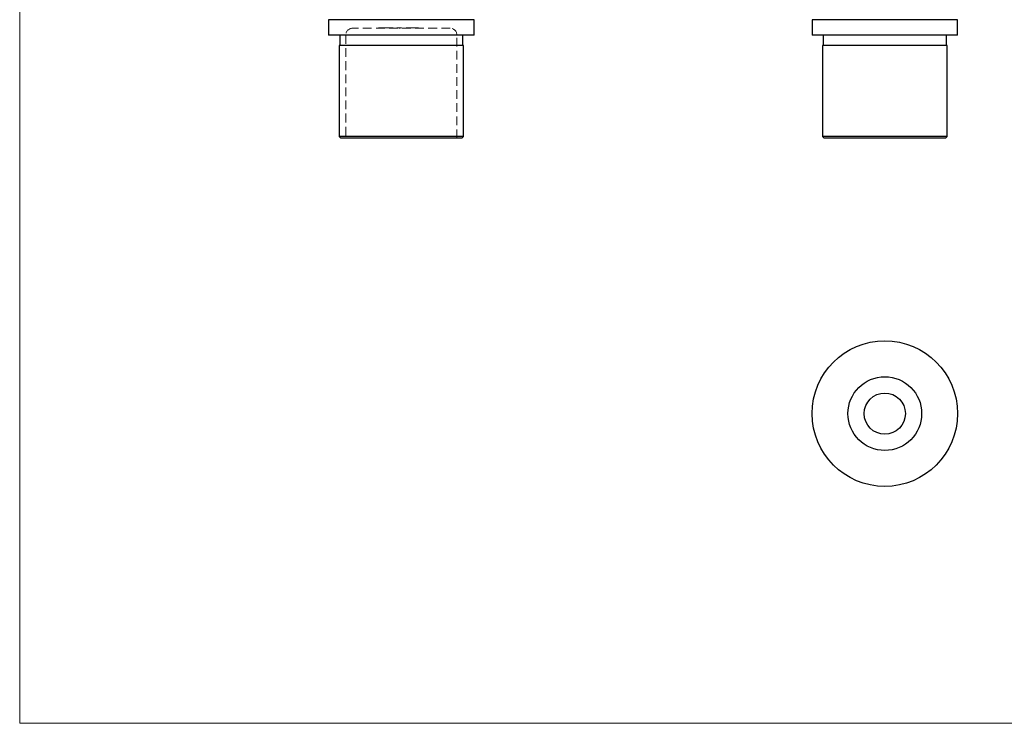
# Model space of a CAD drawing. Units: millimetres. Extents: x 10 to 584, y 10 to 410.
# Drawn here: x 10 to 297, y 10 to 215 of the extents above; entities that cross this region are included whole.
import ezdxf

# ---------------------------------------------------------------- set-up
doc = ezdxf.new("R2010")
doc.units = ezdxf.units.MM
doc.header["$LTSCALE"] = 2
doc.linetypes.add('HIDDEN', pattern=[1.905, 1.27, -0.635])

msp = doc.modelspace()

# ---------------------------------------------------------------- linework, layer by layer
at = {"color": 7, "linetype": 'Continuous', "lineweight": 18}
for p, q in [((10, 410), (10, 10)), ((10, 10), (584, 10))]:
    msp.add_line(p, q, dxfattribs=at)
at = {"color": 7, "linetype": 'Continuous', "lineweight": 25}
for p, q in [((100.05, 214.93), (100.05, 210.43)), ((142.45, 214.93), (100.05, 214.93)), ((142.45, 210.43), (142.45, 214.93)), ((240.97, 214.93), (240.97, 210.43)), ((283.37, 214.93), (240.97, 214.93)), ((283.37, 210.43), (283.37, 214.93)), ((142.45, 210.43), (100.05, 210.43)), ((103.3, 210.43), (103.3, 207.43)), ((139.2, 207.43), (139.2, 210.43)), ((283.37, 210.43), (240.97, 210.43)), ((244.22, 210.43), (244.22, 207.43)), ((280.12, 207.43), (280.12, 210.43)), ((103.1, 207.43), (103.1, 180.93)), ((139.4, 207.43), (103.1, 207.43)), ((139.4, 180.93), (139.4, 207.43)), ((244.02, 207.43), (244.02, 180.93)), ((280.32, 207.43), (244.02, 207.43)), ((280.32, 180.93), (280.32, 207.43)), ((103.1, 180.93), (103.6, 180.43)), ((139.4, 180.93), (103.1, 180.93)), ((138.9, 180.43), (139.4, 180.93)), ((244.02, 180.93), (244.52, 180.43)), ((280.32, 180.93), (244.02, 180.93)), ((279.82, 180.43), (280.32, 180.93)), ((138.9, 180.43), (103.6, 180.43)), ((279.82, 180.43), (244.52, 180.43))]:
    msp.add_line(p, q, dxfattribs=at)
at = {"color": 7, "linetype": 'HIDDEN', "lineweight": 18}
for p, q in [((135.45, 212.43), (107.05, 212.43)), ((114.54, 212.53), (114.66, 212.53)), ((114.54, 212.53), (114.54, 212.43)), ((114.66, 212.53), (114.66, 212.43)), ((114.78, 212.53), (114.78, 212.43)), ((114.99, 212.53), (114.99, 212.43)), ((115.01, 212.53), (115.01, 212.43)), ((115.14, 212.53), (115.14, 212.43)), ((115.28, 212.53), (115.28, 212.43)), ((115.29, 212.53), (115.29, 212.43)), ((115.47, 212.53), (115.47, 212.43)), ((115.58, 212.53), (115.58, 212.43)), ((115.61, 212.53), (115.61, 212.43)), ((115.62, 212.53), (115.62, 212.43)), ((115.7, 212.53), (115.7, 212.43)), ((115.71, 212.53), (115.71, 212.43)), ((115.75, 212.53), (115.75, 212.43)), ((115.76, 212.53), (115.76, 212.43)), ((115.76, 212.53), (115.76, 212.43)), ((115.92, 212.53), (115.92, 212.43)), ((116.05, 212.53), (116.05, 212.43)), ((116.31, 212.53), (116.42, 212.53)), ((116.31, 212.53), (116.31, 212.43)), ((116.39, 212.53), (116.39, 212.43)), ((116.49, 212.53), (116.49, 212.43)), ((116.5, 212.53), (116.5, 212.43)), ((116.5, 212.53), (116.5, 212.43)), ((116.51, 212.53), (116.51, 212.43)), ((116.52, 212.53), (116.52, 212.43)), ((116.54, 212.53), (116.54, 212.43)), ((116.54, 212.53), (116.54, 212.43)), ((116.64, 212.53), (116.64, 212.43)), ((116.83, 212.53), (116.83, 212.43)), ((116.88, 212.53), (116.88, 212.43)), ((116.9, 212.53), (116.9, 212.43)), ((116.95, 212.53), (116.95, 212.43)), ((117.18, 212.53), (117.18, 212.43)), ((117.2, 212.53), (117.2, 212.43)), ((117.21, 212.53), (117.21, 212.43)), ((117.25, 212.53), (117.25, 212.43)), ((117.3, 212.53), (117.3, 212.43)), ((117.37, 212.53), (117.37, 212.43)), ((117.47, 212.53), (117.47, 212.43)), ((117.54, 212.53), (117.54, 212.43)), ((117.55, 212.53), (117.55, 212.43)), ((117.61, 212.53), (117.61, 212.43)), ((117.67, 212.53), (117.67, 212.43)), ((117.71, 212.53), (117.71, 212.43)), ((117.78, 212.53), (117.78, 212.43)), ((117.84, 212.53), (117.84, 212.43)), ((117.93, 212.53), (117.93, 212.43)), ((118.03, 212.53), (118.03, 212.43)), ((118.25, 212.53), (118.25, 212.43)), ((118.28, 212.53), (118.28, 212.43)), ((118.34, 212.53), (118.34, 212.43)), ((118.39, 212.53), (118.84, 212.53)), ((118.53, 212.53), (118.53, 212.43)), ((118.68, 212.53), (118.68, 212.43)), ((118.84, 212.53), (118.84, 212.43)), ((119.9, 212.53), (119.9, 212.43)), ((119.93, 212.53), (119.93, 212.43)), ((119.97, 212.53), (119.97, 212.43)), ((120.03, 212.53), (120.03, 212.43)), ((120.07, 212.53), (120.07, 212.43)), ((120.24, 212.53), (120.24, 212.43)), ((120.24, 212.53), (120.24, 212.43)), ((120.24, 212.53), (120.24, 212.43)), ((120.24, 212.53), (120.24, 212.43)), ((120.27, 212.53), (120.27, 212.43)), ((120.29, 212.53), (120.29, 212.43)), ((120.29, 212.53), (120.29, 212.43)), ((120.3, 212.53), (120.3, 212.43)), ((120.32, 212.53), (120.32, 212.43)), ((120.34, 212.53), (120.34, 212.43)), ((120.39, 212.53), (120.39, 212.43)), ((120.45, 212.53), (120.45, 212.43)), ((120.45, 212.53), (120.45, 212.43)), ((120.46, 212.53), (120.46, 212.43)), ((120.5, 212.53), (120.46, 212.53)), ((120.46, 212.53), (120.46, 212.43)), ((120.46, 212.53), (120.46, 212.43)), ((120.47, 212.53), (120.47, 212.43)), ((120.47, 212.53), (120.47, 212.43)), ((120.47, 212.53), (120.47, 212.43)), ((120.48, 212.53), (120.48, 212.43)), ((120.49, 212.53), (120.49, 212.43)), ((120.5, 212.53), (120.5, 212.43)), ((120.5, 212.53), (120.5, 212.43)), ((120.5, 212.53), (120.5, 212.43)), ((120.51, 212.53), (120.51, 212.43)), ((120.58, 212.53), (120.58, 212.43)), ((120.59, 212.53), (120.59, 212.43)), ((120.59, 212.53), (120.59, 212.43)), ((120.59, 212.43), (120.95, 212.43)), ((120.61, 212.53), (120.61, 212.43)), ((120.63, 212.53), (120.63, 212.43)), ((120.63, 212.53), (120.63, 212.43)), ((120.64, 212.53), (120.64, 212.43)), ((120.68, 212.53), (120.68, 212.43)), ((120.71, 212.53), (120.71, 212.43)), ((120.73, 212.53), (120.73, 212.43)), ((120.73, 212.53), (120.73, 212.43)), ((120.76, 212.53), (120.76, 212.43)), ((120.76, 212.53), (120.76, 212.43)), ((120.76, 212.53), (120.76, 212.43)), ((120.77, 212.53), (120.77, 212.43)), ((120.77, 212.53), (120.77, 212.43)), ((120.77, 212.53), (120.77, 212.43)), ((120.77, 212.53), (120.77, 212.43)), ((120.8, 212.53), (120.8, 212.43)), ((120.8, 212.53), (120.8, 212.43)), ((120.81, 212.53), (120.81, 212.43)), ((120.85, 212.53), (120.85, 212.43)), ((120.86, 212.53), (120.86, 212.43)), ((120.87, 212.53), (120.87, 212.43)), ((120.88, 212.53), (120.88, 212.43)), ((120.88, 212.53), (120.88, 212.43)), ((120.88, 212.53), (120.88, 212.43)), ((120.89, 212.53), (120.89, 212.43)), ((120.9, 212.53), (120.9, 212.43)), ((120.9, 212.53), (120.9, 212.43)), ((120.92, 212.53), (120.92, 212.43)), ((120.95, 212.53), (120.95, 212.43)), ((121, 212.53), (121, 212.43)), ((121.08, 212.53), (121.08, 212.43)), ((121.09, 212.53), (121.09, 212.43)), ((121.12, 212.53), (121.12, 212.43)), ((121.15, 212.53), (121.15, 212.43)), ((121.25, 212.53), (121.25, 212.43)), ((121.27, 212.53), (121.27, 212.43)), ((121.29, 212.53), (121.29, 212.43)), ((122.66, 212.53), (124.95, 212.53)), ((122.66, 212.53), (122.66, 212.43)), ((122.99, 212.53), (122.99, 212.43)), ((123.14, 212.53), (123.14, 212.43)), ((123.29, 212.53), (123.29, 212.43)), ((123.58, 212.53), (123.58, 212.43)), ((123.61, 212.53), (123.61, 212.43)), ((123.62, 212.53), (123.62, 212.43)), ((123.76, 212.53), (123.76, 212.43)), ((124.05, 212.53), (124.05, 212.43)), ((124.31, 212.53), (124.31, 212.43)), ((124.5, 212.53), (124.5, 212.43)), ((124.54, 212.53), (124.54, 212.43)), ((124.54, 212.53), (124.54, 212.43)), ((124.64, 212.53), (124.64, 212.43)), ((124.9, 212.53), (124.9, 212.43)), ((124.95, 212.53), (125.54, 212.53)), ((124.95, 212.53), (124.95, 212.43)), ((125.18, 212.53), (125.18, 212.43)), ((125.2, 212.53), (125.2, 212.43)), ((125.21, 212.53), (125.21, 212.43)), ((125.47, 212.53), (125.47, 212.43)), ((125.54, 212.53), (125.54, 212.43)), ((125.54, 212.53), (126.25, 212.53)), ((125.71, 212.53), (125.71, 212.43)), ((126.25, 212.53), (126.25, 212.43)), ((126.34, 212.53), (126.34, 212.43)), ((105.05, 210.43), (105.05, 180.43)), ((137.45, 180.43), (137.45, 210.43))]:
    msp.add_line(p, q, dxfattribs=at)
at = {"color": 7, "linetype": 'Continuous', "lineweight": 25}
for radius in [21.2, 10.74, 6]:
    msp.add_circle((262.17, 100.2), radius, dxfattribs=at)
at = {"color": 7, "linetype": 'HIDDEN', "lineweight": 18}
for centre, start, end in [((107.05, 210.43), 90, 180), ((135.45, 210.43), 0, 90)]:
    msp.add_arc(centre, 2, start, end, dxfattribs=at)
for points, knots in [([(114.66, 212.53), (114.66, 212.53), (114.66, 212.53), (114.67, 212.53), (114.69, 212.53), (114.71, 212.53), (114.74, 212.53), (114.77, 212.53), (114.81, 212.53), (114.85, 212.53), (114.9, 212.53), (114.96, 212.53), (115.02, 212.53), (115.09, 212.53), (115.17, 212.53), (115.25, 212.53), (115.33, 212.53), (115.43, 212.53), (115.53, 212.53), (115.64, 212.53), (115.76, 212.53), (115.89, 212.53), (116.03, 212.53), (116.18, 212.53), (116.34, 212.53), (116.45, 212.53), (116.5, 212.53)], [0, 0, 0, 0, 0.036635, 0.072034, 0.106626, 0.140306, 0.173619, 0.206426, 0.239067, 0.271883, 0.30484, 0.338529, 0.372616, 0.407548, 0.443719, 0.481312, 0.520113, 0.560913, 0.604025, 0.650075, 0.699572, 0.752363, 0.808789, 0.868954, 0.932675, 1, 1, 1, 1]), ([(116.5, 212.53), (116.56, 212.53), (116.67, 212.53), (116.83, 212.53), (116.98, 212.53), (117.12, 212.53), (117.25, 212.53), (117.37, 212.53), (117.49, 212.53), (117.59, 212.53), (117.68, 212.53), (117.77, 212.53), (117.85, 212.53), (117.93, 212.53), (117.99, 212.53), (118.06, 212.53), (118.11, 212.53), (118.16, 212.53), (118.2, 212.53), (118.24, 212.53), (118.27, 212.53), (118.3, 212.53), (118.32, 212.53), (118.33, 212.53), (118.34, 212.53), (118.34, 212.53), (118.34, 212.53)], [0, 0, 0, 0, 0.068491, 0.133077, 0.193829, 0.251083, 0.304401, 0.354408, 0.401295, 0.444701, 0.485692, 0.524676, 0.562307, 0.597947, 0.632474, 0.665752, 0.697985, 0.729586, 0.760825, 0.792355, 0.824313, 0.857156, 0.890927, 0.92596, 0.962061, 1, 1, 1, 1]), ([(119.9, 212.53), (119.9, 212.53), (119.9, 212.53), (119.91, 212.53), (119.92, 212.53), (119.94, 212.53), (119.97, 212.53), (120, 212.53), (120.03, 212.53), (120.07, 212.53), (120.11, 212.53), (120.15, 212.53), (120.2, 212.53), (120.23, 212.53), (120.24, 212.53)], [0, 0, 0, 0, 0.090254, 0.17854, 0.266093, 0.354631, 0.441886, 0.525747, 0.608114, 0.690197, 0.770821, 0.848326, 0.924012, 1, 1, 1, 1]), ([(120.24, 212.53), (120.25, 212.53), (120.28, 212.53), (120.32, 212.53), (120.36, 212.53), (120.39, 212.53), (120.43, 212.53), (120.46, 212.53), (120.49, 212.53), (120.5, 212.53), (120.51, 212.53)], [0, 0, 0, 0, 0.128068, 0.250608, 0.37063, 0.490072, 0.610375, 0.734313, 0.863217, 1, 1, 1, 1]), ([(120.51, 212.53), (120.52, 212.53), (120.53, 212.53), (120.56, 212.53), (120.59, 212.53), (120.61, 212.53), (120.63, 212.53)], [0, 0, 0, 0, 0.25388, 0.503009, 0.750291, 1, 1, 1, 1]), ([(120.63, 212.53), (120.63, 212.53), (120.65, 212.53), (120.68, 212.53), (120.71, 212.53), (120.74, 212.53), (120.77, 212.53), (120.8, 212.53), (120.83, 212.53), (120.85, 212.53), (120.86, 212.53)], [0, 0, 0, 0, 0.128136, 0.254173, 0.378112, 0.501712, 0.623986, 0.747096, 0.872875, 1, 1, 1, 1]), ([(120.86, 212.53), (120.88, 212.53), (120.92, 212.53), (120.97, 212.53), (121.02, 212.53), (121.07, 212.53), (121.12, 212.53), (121.17, 212.53), (121.2, 212.53), (121.23, 212.53), (121.26, 212.53), (121.27, 212.53), (121.29, 212.53), (121.29, 212.53), (121.29, 212.53)], [0, 0, 0, 0, 0.079648, 0.158922, 0.239619, 0.322609, 0.406035, 0.487602, 0.569685, 0.653036, 0.737436, 0.822478, 0.909748, 1, 1, 1, 1]), ([(126.3, 212.53), (126.3, 212.53), (126.35, 212.53), (126.34, 212.53), (126.34, 212.53)], [0, 0, 0, 0, 0.099139, 1, 1, 1, 1])]:
    msp.add_open_spline(points, degree=3, knots=knots, dxfattribs=at)

doc.saveas('drawing.dxf')
